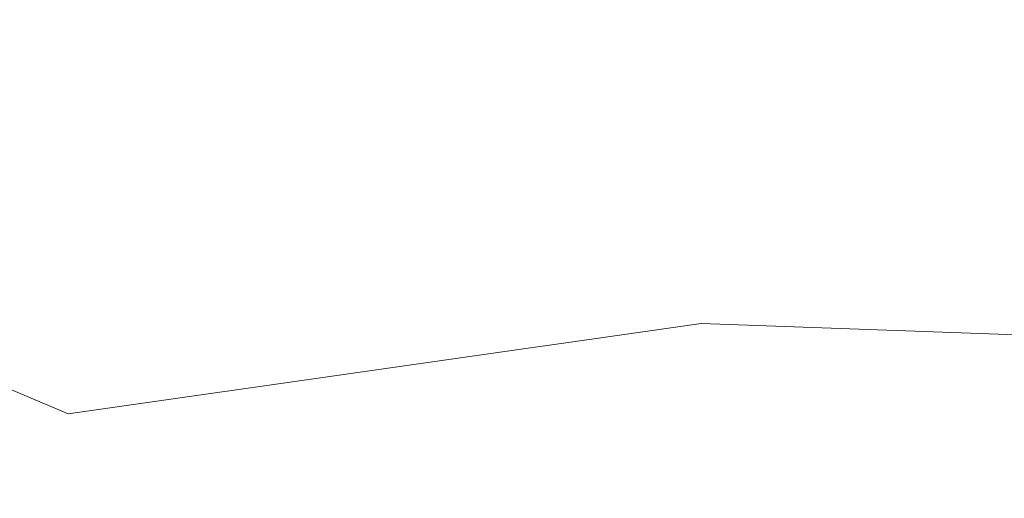
# Model space of a CAD drawing. Extents: x -107 to 98, y -58 to 64.
# Drawn here: x 65 to 66, y -1 to 0 of the extents above; entities that cross this region are included whole.
import ezdxf

# ---------------------------------------------------------------- set-up
doc = ezdxf.new("R2010")
doc.units = 0
doc.header["$LTSCALE"] = 0.1
doc.header["$MEASUREMENT"] = 0
doc.layers.get('0').update_dxf_attribs({"linetype": 'CONTINUOUS', "lineweight": 13})
doc.layers.get('DEFPOINTS').update_dxf_attribs({"linetype": 'CONTINUOUS'})
doc.layers.add('TEXT', color=7, linetype='CONTINUOUS', lineweight=13)
doc.styles.add('ROMAND', font='romand.shx', dxfattribs={"oblique": 15})
doc.dimstyles.new('ROMAND', dxfattribs={"dimscale": 7.5, "dimtxt": 0.125, "dimasz": 0.125, "dimexe": 0.0625, "dimexo": 0.0625, "dimgap": 0.0625, "dimtad": 0, "dimtih": 1, "dimtoh": 1, "dimdec": 3, "dimzin": 0, "dimdsep": 46, "dimlunit": 4, "dimtxsty": 'ROMAND', "dimcen": 0, "dimadec": 0, "dimazin": 0, "dimtfac": 1, "dimtdec": 3, "dimtofl": 0, "dimtmove": 0, "dimatfit": 3, "dimfxl": 0, "dimtolj": 1, "dimtzin": 0, "dimarcsym": 0})

# ---------------------------------------------------------------- blocks, each defined once
blk = doc.blocks.new('*D34')
at = {"layer": 'DEFPOINTS', "color": 0}
for p in [(60.34289, -0.54107), (65.63504, -0.54107), (61.30834, -3.54107)]:
    blk.add_point(p, dxfattribs=at)
at = {"layer": 'TEXT', "color": 0, "lineweight": -2}
for p, q in [((60.34289, 0.20893), (60.34289, 0.95893)), ((65.26004, -0.54107), (59.96789, -0.54107)), ((60.93334, -3.54107), (59.96789, -3.54107)), ((60.34289, -4.29107), (60.34289, -5.04107))]:
    blk.add_line(p, q, dxfattribs=at)
at = {"layer": 'TEXT', "color": 0}
for points in [[(60.21789, 0.20893), (60.46789, 0.20893), (60.34289, -0.54107)], [(60.21789, -4.29107), (60.46789, -4.29107), (60.34289, -3.54107)]]:
    blk.add_solid(points, dxfattribs=at)
at = {"layer": 'TEXT', "color": 0, "insert": (60.34289, -2.04107), "char_height": 0.75, "attachment_point": 5, "style": 'ROMAND'}
blk.add_mtext('\\A1;3"\\PMAX.', dxfattribs=at)

msp = doc.modelspace()

# ---------------------------------------------------------------- linework, layer by layer
msp.add_lwpolyline([(63.93331, -0.66913), (64.58692, -0.20641), (65.16013, -0.44879), (65.77744, -0.36065), (66.57496, -0.38915), (67.60357, -0.09858), (68.3569, -0.55896), (69.43718, -0.25048), (70.44023, -0.27203), (71.19533, -0.64869), (72.32529, -0.36065), (72.70008, -0.80134), (73.69218, -0.31658), (74.58283, -0.42473), (75.21814, -0.09367), (76.2055, -0.73524), (76.68331, -0.50135)])

# ---------------------------------------------------------------- dimensions: what is measured, and where the dimension line sits
at = {"layer": 'TEXT'}
dim = msp.add_linear_dim(base=(60.34289, -0.54107), p1=(61.30834, -3.54107), p2=(65.63504, -0.54107), angle=90, text='3"\\PMAX.', dimstyle='ROMAND', override={"dimscale": 6}, dxfattribs=at)
dim.commit()
dim.dimension.update_dxf_attribs({"geometry": '*D34', "text_midpoint": (60.34289, -2.04107), "dimtype": 160})

doc.saveas('drawing.dxf')
